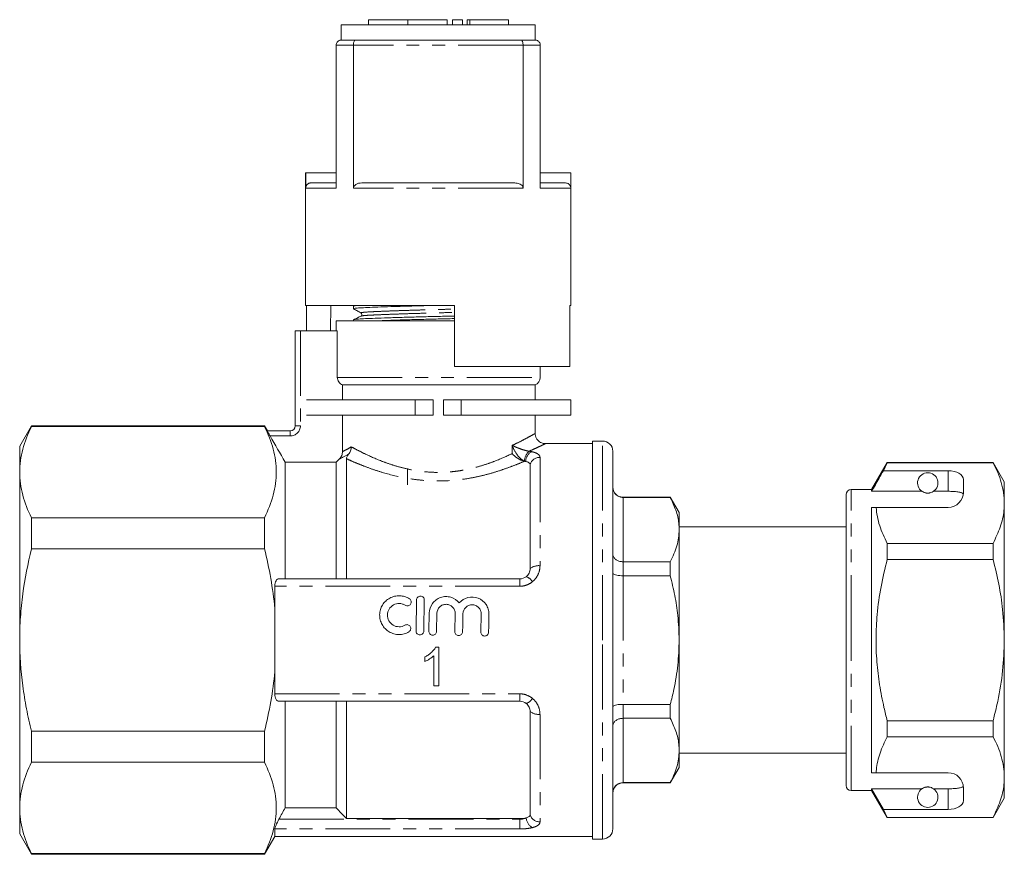
# Model space of a CAD drawing. Units: millimetres. Extents: x 155 to 252, y 87 to 261.
# Drawn here: x 155 to 252, y 179 to 261 of the extents above; entities that cross this region are included whole.
import ezdxf

# ---------------------------------------------------------------- set-up
doc = ezdxf.new("R2010")
doc.units = ezdxf.units.MM
doc.linetypes.add('PHANTOM', pattern=[12.7, 6.35, -1.27, 1.27, -1.27, 1.27, -1.27])

msp = doc.modelspace()

# ---------------------------------------------------------------- linework, layer by layer
at = {"color": 7, "linetype": 'Continuous', "lineweight": 15}
for p, q in [((189.393, 260.645), (189.393, 260.145)), ((189.393, 260.645), (193.241, 260.645)), ((193.241, 260.645), (193.241, 260.145)), ((193.241, 260.645), (197.089, 260.645)), ((197.089, 260.645), (197.089, 260.145)), ((197.589, 260.645), (197.589, 260.145)), ((197.589, 260.645), (198.589, 260.645)), ((198.589, 260.645), (198.589, 260.145)), ((199.049, 260.645), (199.049, 260.145)), ((199.049, 260.645), (199.289, 260.645)), ((199.289, 260.645), (203.091, 260.645)), ((203.091, 260.145), (203.091, 260.645)), ((186.709, 260.145), (186.709, 258.645)), ((186.709, 260.145), (205.709, 260.145)), ((205.709, 258.645), (205.709, 260.145)), ((186.709, 258.645), (188.085, 258.645)), ((188.085, 258.645), (204.333, 258.645)), ((204.333, 258.645), (205.709, 258.645)), ((186.209, 258.145), (186.209, 244.145)), ((187.902, 244.145), (187.902, 258.145)), ((204.515, 258.145), (204.515, 244.145)), ((206.209, 244.145), (206.209, 258.145)), ((183.209, 245.645), (183.209, 232.645)), ((183.209, 245.645), (183.23, 245.645)), ((183.23, 245.645), (183.23, 244.145)), ((183.23, 245.645), (186.209, 245.645)), ((209.187, 245.645), (206.209, 245.645)), ((209.187, 245.645), (209.187, 244.145)), ((209.209, 245.645), (209.187, 245.645)), ((209.209, 232.645), (209.209, 245.645)), ((183.731, 244.645), (186.209, 244.645)), ((188.709, 244.645), (203.709, 244.645)), ((206.209, 244.645), (208.686, 244.645)), ((197.809, 232.645), (183.209, 232.645)), ((183.308, 230.145), (183.308, 232.645)), ((185.684, 232.645), (185.64, 230.145)), ((187.909, 232.568), (187.909, 232.314)), ((188.056, 232.645), (187.919, 232.579)), ((197.809, 232.645), (197.809, 226.645)), ((209.209, 232.645), (209.09, 232.645)), ((209.09, 226.645), (209.09, 232.645)), ((188.671, 231.593), (188.677, 231.594)), ((186.209, 231.145), (186.209, 230.145)), ((186.209, 231.145), (196.209, 231.145)), ((187.909, 231.231), (187.909, 231.145)), ((196.209, 231.145), (197.809, 231.145)), ((182.209, 220.845), (182.209, 230.145)), ((182.709, 230.145), (182.209, 230.145)), ((186.322, 230.145), (182.709, 230.145)), ((186.322, 225.587), (186.322, 230.145)), ((209.09, 226.645), (197.809, 226.645)), ((206.209, 225.587), (206.209, 226.645)), ((186.828, 224.845), (205.709, 224.845)), ((186.828, 224.845), (186.828, 223.386)), ((205.709, 223.386), (205.709, 224.845)), ((193.948, 223.386), (183.289, 223.386)), ((195.709, 223.386), (193.948, 223.386)), ((195.709, 221.886), (195.709, 223.386)), ((196.709, 223.386), (196.709, 221.886)), ((198.47, 223.386), (196.709, 223.386)), ((209.209, 223.386), (198.47, 223.386)), ((209.209, 221.886), (209.209, 223.386)), ((193.948, 221.886), (183.289, 221.886)), ((186.828, 221.886), (186.828, 218.317)), ((195.709, 221.886), (193.948, 221.886)), ((198.47, 221.886), (196.709, 221.886)), ((209.209, 221.886), (198.47, 221.886)), ((205.709, 220.095), (205.709, 221.886)), ((156.363, 220.845), (155.209, 218.845)), ((179.188, 220.845), (156.363, 220.845)), ((156.363, 220.772), (156.363, 220.845)), ((156.363, 220.772), (179.188, 220.772)), ((179.473, 220.352), (179.188, 220.845)), ((179.188, 220.772), (179.188, 220.845)), ((179.463, 220.345), (181.709, 220.345)), ((211.309, 219.095), (206.709, 219.095)), ((212.309, 219.345), (211.309, 219.345)), ((211.309, 199.845), (211.309, 219.345)), ((155.209, 216.3), (155.209, 218.845)), ((213.309, 199.845), (213.309, 218.345)), ((181.209, 205.845), (181.209, 217.281)), ((186.209, 217.281), (181.209, 217.281)), ((186.532, 217.606), (186.209, 217.281)), ((186.209, 205.845), (186.209, 217.281)), ((187.209, 205.845), (187.209, 217.62)), ((205.209, 206.845), (205.209, 217.05)), ((240.189, 217.245), (238.659, 214.595)), ((239.814, 216.444), (240.189, 217.222)), ((250.562, 217.245), (240.189, 217.245)), ((240.189, 217.222), (240.189, 217.245)), ((240.189, 217.222), (250.562, 217.222)), ((251.659, 215.345), (250.562, 217.245)), ((250.562, 217.245), (250.562, 217.222)), ((155.209, 199.845), (155.209, 216.3)), ((193.209, 215.044), (193.209, 216.645)), ((246.159, 216.444), (239.814, 216.444)), ((247.659, 214.345), (247.659, 215.578)), ((251.659, 213.269), (251.659, 215.345)), ((238.659, 214.595), (236.659, 214.595)), ((238.659, 214.423), (238.659, 214.595)), ((243.59, 214.423), (238.659, 214.423)), ((246.159, 214.423), (244.727, 214.423)), ((218.943, 213.845), (214.309, 213.845)), ((218.943, 213.823), (214.309, 213.823)), ((219.809, 212.345), (218.943, 213.845)), ((218.943, 213.845), (218.943, 213.823)), ((236.159, 199.845), (236.159, 214.095)), ((251.659, 199.845), (251.659, 213.269)), ((219.809, 210.671), (219.809, 212.345)), ((238.659, 212.845), (239.105, 212.845)), ((238.659, 186.845), (238.659, 212.845)), ((239.105, 212.845), (246.159, 212.845)), ((156.363, 208.79), (156.363, 211.828)), ((179.188, 211.828), (156.363, 211.828)), ((179.188, 208.79), (179.188, 211.828)), ((236.159, 210.945), (219.809, 210.945)), ((219.809, 199.845), (219.809, 210.671)), ((240.189, 207.752), (240.189, 209.316)), ((250.562, 209.316), (240.189, 209.316)), ((250.562, 209.316), (250.562, 207.752)), ((156.363, 208.79), (179.188, 208.79)), ((214.309, 207.518), (218.943, 207.518)), ((218.943, 207.518), (218.943, 206.15)), ((240.189, 207.752), (250.562, 207.752)), ((180.603, 205.845), (204.209, 205.845)), ((218.943, 206.15), (214.309, 206.15)), ((180.198, 202.938), (180.198, 205.119)), ((180.198, 196.753), (180.198, 202.938)), ((195.293, 200.716), (195.323, 202.483)), ((196.083, 202.47), (196.053, 200.702)), ((236.121, 201.011), (236.159, 201.011)), ((236.121, 200.77), (236.159, 200.77)), ((155.209, 183.391), (155.209, 199.845)), ((211.309, 180.345), (211.309, 199.845)), ((213.309, 181.345), (213.309, 199.845)), ((219.809, 189.02), (219.809, 199.845)), ((236.159, 185.595), (236.159, 199.845)), ((251.659, 186.422), (251.659, 199.845)), ((196.262, 199.145), (195.948, 199.145)), ((196.262, 195.345), (196.262, 199.145)), ((194.898, 198.195), (194.898, 197.746)), ((195.775, 198.307), (195.775, 195.345)), ((180.198, 194.572), (180.198, 196.753)), ((195.775, 195.345), (196.262, 195.345)), ((204.209, 193.845), (180.603, 193.845)), ((181.209, 183.406), (181.209, 193.845)), ((186.209, 183.406), (186.209, 193.845)), ((187.209, 182.345), (187.209, 193.845)), ((214.309, 193.541), (218.943, 193.541)), ((218.943, 193.541), (218.943, 192.173)), ((205.209, 182.721), (205.209, 192.845)), ((218.943, 192.173), (214.309, 192.173)), ((240.189, 190.375), (240.189, 191.939)), ((250.562, 191.939), (240.189, 191.939)), ((250.562, 191.939), (250.562, 190.375)), ((156.363, 187.863), (156.363, 190.901)), ((179.188, 190.901), (156.363, 190.901)), ((179.188, 187.863), (179.188, 190.901)), ((240.189, 190.375), (250.562, 190.375)), ((219.809, 187.345), (219.809, 189.02)), ((219.809, 188.745), (236.159, 188.745)), ((156.363, 187.863), (179.188, 187.863)), ((218.943, 185.845), (219.809, 187.345)), ((238.659, 186.845), (239.105, 186.845)), ((239.105, 186.845), (246.159, 186.845)), ((251.659, 184.345), (251.659, 186.422)), ((214.309, 185.868), (218.943, 185.868)), ((214.309, 185.845), (218.943, 185.845)), ((218.943, 185.868), (218.943, 185.845)), ((243.59, 185.268), (238.659, 185.268)), ((238.659, 185.095), (238.659, 185.268)), ((239.814, 183.247), (238.659, 185.268)), ((246.159, 185.268), (244.727, 185.268)), ((247.659, 184.113), (247.659, 185.345)), ((236.659, 185.095), (238.659, 185.095)), ((238.659, 185.095), (240.189, 182.445)), ((250.562, 182.445), (251.659, 184.345)), ((155.209, 180.845), (155.209, 183.391)), ((186.209, 183.406), (181.209, 183.406)), ((187.209, 182.345), (204.209, 182.345)), ((240.189, 182.469), (239.814, 183.247)), ((246.159, 183.247), (239.814, 183.247)), ((250.562, 182.469), (240.189, 182.469)), ((240.189, 182.445), (240.189, 182.469)), ((240.189, 182.445), (250.562, 182.445)), ((250.562, 182.469), (250.562, 182.445)), ((180.198, 180.595), (180.198, 181.332)), ((155.209, 180.845), (156.363, 178.845)), ((179.188, 178.845), (180.198, 180.595)), ((180.198, 180.595), (211.309, 180.595)), ((211.309, 180.345), (212.309, 180.345)), ((179.188, 178.919), (156.363, 178.919)), ((156.363, 178.845), (156.363, 178.919)), ((156.363, 178.845), (179.188, 178.845)), ((179.188, 178.845), (179.188, 178.919))]:
    msp.add_line(p, q, dxfattribs=at)
at = {"color": 8, "linetype": 'PHANTOM', "lineweight": 0}
for p, q in [((199.289, 260.645), (199.289, 260.145)), ((187.902, 258.145), (186.209, 258.145)), ((204.515, 258.145), (187.902, 258.145)), ((206.209, 258.145), (204.515, 258.145)), ((186.209, 244.145), (183.23, 244.145)), ((204.515, 244.145), (187.902, 244.145)), ((209.187, 244.145), (206.209, 244.145)), ((182.709, 230.145), (182.709, 220.845)), ((186.322, 225.587), (206.209, 225.587)), ((193.948, 221.886), (193.948, 223.386)), ((198.47, 221.886), (198.47, 223.386)), ((181.709, 220.345), (181.709, 219.845)), ((182.209, 220.845), (182.709, 220.845)), ((181.709, 219.845), (179.733, 219.845)), ((212.309, 199.845), (212.309, 219.345)), ((203.447, 218.121), (203.447, 218.919)), ((206.177, 217.748), (206.177, 207.129)), ((246.159, 214.423), (246.159, 216.444)), ((236.659, 199.845), (236.659, 214.595)), ((214.309, 213.845), (214.309, 213.823)), ((214.309, 213.823), (214.309, 207.518)), ((214.309, 207.518), (214.309, 206.15)), ((204.209, 205.845), (204.209, 205.119)), ((214.309, 206.15), (214.309, 193.541)), ((204.209, 205.119), (180.198, 205.119)), ((212.309, 180.345), (212.309, 199.845)), ((236.659, 185.095), (236.659, 199.845)), ((180.198, 194.572), (204.209, 194.572)), ((204.209, 194.572), (204.209, 193.845)), ((214.309, 193.541), (214.309, 192.173)), ((206.177, 192.562), (206.177, 182.027)), ((214.309, 192.173), (214.309, 185.868)), ((214.309, 185.868), (214.309, 185.845)), ((246.159, 183.247), (246.159, 185.268)), ((180.603, 182.294), (204.209, 182.294)), ((204.209, 182.294), (204.209, 182.345)), ((204.209, 181.332), (204.209, 182.294)), ((204.209, 181.332), (180.198, 181.332))]:
    msp.add_line(p, q, dxfattribs=at)
at = {"color": 7, "linetype": 'Continuous', "lineweight": 15, "flags": 128}
for points in [[(194.033, 200.738), (194.051, 201.757), (194.068, 202.771), (194.086, 203.777)], [(194.846, 203.764), (194.828, 202.758), (194.81, 201.744), (194.793, 200.724)], [(197.837, 200.671), (197.847, 201.262), (197.857, 201.851), (197.867, 202.439)], [(198.627, 202.426), (198.617, 201.838), (198.607, 201.249), (198.596, 200.658)], [(200.381, 200.627), (200.391, 201.218), (200.401, 201.807), (200.411, 202.394)], [(201.171, 202.381), (201.161, 201.794), (201.151, 201.204), (201.14, 200.614)]]:
    msp.add_lwpolyline(points, dxfattribs=at)
at = {"color": 7, "linetype": 'Continuous', "lineweight": 15}
for centre, radius, start, end in [((205.409, 225.587), 0.8, 292.02431, 0), ((181.709, 220.845), 0.5, 270, 0), ((212.309, 218.345), 1, 0, 90), ((244.159, 215.245), 1, 304.65204, 235.34796), ((214.309, 214.845), 1, 180, 270), ((236.659, 214.095), 0.5, 90, 180), ((246.159, 214.345), 1.5, 270, 0), ((246.159, 185.345), 1.5, 0, 90), ((214.309, 184.845), 1, 90, 180), ((236.659, 185.595), 0.5, 180, 270), ((244.159, 184.445), 1, 124.65204, 55.34796), ((212.309, 181.345), 1, 270, 0)]:
    msp.add_arc(centre, radius, start, end, dxfattribs=at)
at = {"color": 8, "linetype": 'PHANTOM', "lineweight": 0}
for centre, radius, start, end in [((181.709, 220.845), 1, 270, 0), ((205.962, 217.368), 1.302, 130.75384, 178.92325), ((205.975, 217.293), 1.204, 122.0375, 177.08351), ((206.154, 216.758), 0.989, 88.68327, 162.85171), ((206.033, 205.827), 1.31, 83.68039, 128.99034), ((204.495, 205.022), 1.084, 29.92337, 72.47466), ((204.495, 194.669), 1.084, 287.52534, 330.07663), ((206.033, 193.863), 1.31, 231.00966, 276.31961), ((206.012, 182.509), 1.193, 184.31364, 241.09583), ((206.153, 183.015), 0.989, 197.32277, 271.39561)]:
    msp.add_arc(centre, radius, start, end, dxfattribs=at)
at = {"color": 7, "linetype": 'Continuous', "lineweight": 15}
for centre, start_param, end_param in [((246.159, 215.578), 0, 1.570796), ((246.159, 184.113), 4.712389, 6.283185)]:
    msp.add_ellipse(centre, major_axis=(1.5, 0), ratio=0.57735, start_param=start_param, end_param=end_param, dxfattribs=at)
for points, knots in [([(186.209, 258.145), (186.214, 258.199), (186.224, 258.307), (186.302, 258.45), (186.419, 258.564), (186.559, 258.63), (186.66, 258.645), (186.707, 258.645), (186.709, 258.645)], [0, 0, 0, 0, 0.198683, 0.397183, 0.600654, 0.815661, 0.993132, 1, 1, 1, 1]), ([(187.902, 258.145), (187.904, 258.199), (187.908, 258.307), (187.936, 258.45), (187.978, 258.564), (188.03, 258.63), (188.067, 258.645), (188.084, 258.645), (188.085, 258.645)], [0, 0, 0, 0, 0.198683, 0.397183, 0.600654, 0.815661, 0.993132, 1, 1, 1, 1]), ([(204.515, 258.145), (204.513, 258.199), (204.51, 258.307), (204.481, 258.45), (204.439, 258.564), (204.388, 258.63), (204.351, 258.645), (204.333, 258.645), (204.333, 258.645)], [0, 0, 0, 0, 0.198683, 0.397183, 0.600654, 0.815661, 0.993132, 1, 1, 1, 1]), ([(206.209, 258.145), (206.204, 258.199), (206.193, 258.307), (206.115, 258.45), (205.998, 258.564), (205.858, 258.63), (205.757, 258.645), (205.71, 258.645), (205.709, 258.645)], [0, 0, 0, 0, 0.198683, 0.397183, 0.600654, 0.815661, 0.993132, 1, 1, 1, 1]), ([(183.23, 244.145), (183.236, 244.202), (183.247, 244.314), (183.333, 244.464), (183.46, 244.577), (183.601, 244.637), (183.694, 244.643), (183.731, 244.645)], [0, 0, 0, 0, 0.214233, 0.428465, 0.642854, 0.857585, 1, 1, 1, 1]), ([(187.902, 244.145), (187.907, 244.187), (187.917, 244.271), (187.997, 244.396), (188.151, 244.525), (188.401, 244.626), (188.602, 244.639), (188.709, 244.645)], [0, 0, 0, 0, 0.120608, 0.240497, 0.418839, 0.693259, 1, 1, 1, 1]), ([(203.709, 244.645), (203.857, 244.633), (204.075, 244.615), (204.32, 244.486), (204.443, 244.368), (204.506, 244.251), (204.512, 244.177), (204.515, 244.145)], [0, 0, 0, 0, 0.423155, 0.624881, 0.788497, 0.907739, 1, 1, 1, 1]), ([(208.686, 244.645), (208.743, 244.64), (208.855, 244.629), (209.006, 244.542), (209.119, 244.415), (209.179, 244.275), (209.185, 244.182), (209.187, 244.145)], [0, 0, 0, 0, 0.215165, 0.430337, 0.645324, 0.859952, 1, 1, 1, 1]), ([(187.91, 232.314), (187.941, 232.328), (188.002, 232.358), (188.496, 232.4), (189.25, 232.437), (190.274, 232.477), (191.545, 232.521), (193.012, 232.566), (194.555, 232.608), (195.605, 232.633), (196.106, 232.645)], [0, 0, 0, 0, 0.127265, 0.253264, 0.375172, 0.499812, 0.627764, 0.756571, 0.883679, 1, 1, 1, 1]), ([(187.949, 232.579), (187.971, 232.59), (188.017, 232.613), (188.31, 232.635), (188.458, 232.645)], [0, 0, 0, 0, 0.495795, 1, 1, 1, 1]), ([(187.918, 232.303), (188.04, 232.235), (188.284, 232.099), (188.528, 231.963), (188.65, 231.895)], [0, 0, 0, 0, 0.500039, 1, 1, 1, 1]), ([(188.645, 231.595), (188.524, 231.536), (188.284, 231.419), (188.043, 231.302), (187.922, 231.243)], [0, 0, 0, 0, 0.499962, 1, 1, 1, 1]), ([(187.956, 231.243), (187.982, 231.254), (188.044, 231.279), (188.511, 231.317), (189.266, 231.355), (190.296, 231.395), (191.571, 231.439), (193.04, 231.484), (194.616, 231.527), (196.217, 231.566), (197.299, 231.59), (197.807, 231.604), (197.809, 231.604)], [0, 0, 0, 0, 0.084591, 0.199605, 0.310886, 0.42466, 0.541457, 0.659036, 0.775063, 0.887382, 0.999702, 1, 1, 1, 1]), ([(188.65, 231.895), (188.688, 231.86), (188.749, 231.803), (188.721, 231.647), (188.67, 231.612), (188.644, 231.594)], [0, 0, 0, 0, 0.4435374, 0.7113976, 1, 1, 1, 1]), ([(190.445, 231.145), (190.81, 231.158), (191.588, 231.186), (193.015, 231.229), (194.584, 231.272), (196.187, 231.311), (197.278, 231.336), (197.797, 231.35), (197.809, 231.35)], [0, 0, 0, 0, 0.183539, 0.391881, 0.597474, 0.796497, 0.99552, 1, 1, 1, 1]), ([(186.828, 224.845), (186.681, 224.904), (186.551, 225.007), (186.371, 225.271), (186.322, 225.429), (186.322, 225.587)], [0, 0, 0, 0, 0.5, 0.5, 1, 1, 1, 1]), ([(156.363, 220.772), (156.001, 220.035), (155.71, 219.294), (155.314, 217.804), (155.209, 217.054), (155.209, 216.3)], [0, 0, 0, 0, 0.5, 0.5, 1, 1, 1, 1]), ([(179.188, 220.772), (179.549, 220.037), (179.839, 219.299), (180.235, 217.815), (180.341, 217.068), (180.343, 215.941), (180.318, 215.564), (180.217, 214.807), (180.14, 214.43), (179.842, 213.306), (179.55, 212.564), (179.188, 211.828)], [0, 0, 0, 0, 0.25, 0.25, 0.5, 0.5, 0.625, 0.625, 0.75, 0.75, 1, 1, 1, 1]), ([(179.733, 219.845), (179.698, 219.907), (179.664, 219.967), (179.599, 220.082), (179.568, 220.138), (179.517, 220.233), (179.496, 220.274), (179.467, 220.33), (179.461, 220.345), (179.463, 220.345)], [0, 0, 0, 0, 0.25, 0.25, 0.5, 0.5, 0.75, 0.75, 1, 1, 1, 1]), ([(206.705, 219.1), (206.672, 219.098), (206.549, 219.094), (206.345, 219.152), (206.107, 219.278), (205.907, 219.471), (205.767, 219.722), (205.705, 219.94), (205.712, 220.065), (205.714, 220.094)], [0, 0, 0, 0, 0.0628665, 0.2363578, 0.3970425, 0.5762499, 0.7608492, 0.9435921, 1, 1, 1, 1]), ([(186.532, 217.606), (186.626, 217.7), (186.699, 217.809), (186.802, 218.054), (186.828, 218.184), (186.828, 218.317)], [0, 0, 0, 0, 0.5, 0.5, 1, 1, 1, 1]), ([(187.209, 217.62), (187.209, 217.665), (187.218, 217.716), (187.262, 217.818), (187.282, 217.856), (187.34, 217.946), (187.379, 217.999), (187.43, 218.057)], [0, 0, 0, 0, 0.5, 0.5, 0.75, 0.75, 1, 1, 1, 1]), ([(187.43, 218.057), (187.515, 218.154), (187.58, 218.267), (187.647, 218.454), (187.663, 218.517), (187.686, 218.648), (187.691, 218.717), (187.691, 218.783)], [0, 0, 0, 0, 0.5, 0.5, 0.75, 0.75, 1, 1, 1, 1]), ([(204.662, 217.376), (204.432, 217.416), (204.179, 217.529), (203.757, 217.802), (203.578, 217.963), (203.447, 218.121)], [0, 0, 0, 0, 0.5, 0.5, 1, 1, 1, 1]), ([(205.209, 217.05), (205.209, 217.082), (205.199, 217.112), (205.162, 217.171), (205.133, 217.199), (205.022, 217.278), (204.91, 217.322), (204.772, 217.354)], [0, 0, 0, 0, 0.25, 0.25, 0.5, 0.5, 1, 1, 1, 1]), ([(250.562, 217.222), (250.721, 216.901), (251.04, 216.258), (251.383, 215.275), (251.614, 214.277), (251.644, 213.605), (251.659, 213.269)], [0, 0, 0, 0, 0.248061, 0.496081, 0.748055, 1, 1, 1, 1]), ([(155.209, 216.3), (155.209, 215.925), (155.234, 215.55), (155.337, 214.796), (155.413, 214.42), (155.712, 213.3), (156.003, 212.561), (156.363, 211.828)], [0, 0, 0, 0, 0.25, 0.25, 0.5, 0.5, 1, 1, 1, 1]), ([(239.814, 216.444), (239.675, 216.201), (239.289, 215.528), (238.905, 214.854), (238.659, 214.423)], [0, 0, 0, 0, 0.360724, 1, 1, 1, 1]), ([(213.309, 214.806), (213.309, 214.803), (213.309, 214.722), (213.334, 214.533), (213.456, 214.258), (213.684, 214.017), (213.978, 213.855), (214.198, 213.834), (214.309, 213.823)], [0, 0, 0, 0, 0.006043, 0.159429, 0.37486, 0.5849, 0.792405, 1, 1, 1, 1]), ([(243.59, 214.423), (243.601, 214.416), (243.65, 214.382), (243.743, 214.33), (243.894, 214.278), (244.008, 214.256), (244.095, 214.246), (244.182, 214.245), (244.266, 214.25), (244.372, 214.266), (244.556, 214.318), (244.657, 214.376), (244.715, 214.415), (244.727, 214.423)], [0, 0, 0, 0, 0.061649, 0.279152, 0.388212, 0.433024, 0.478281, 0.509872, 0.541425, 0.588104, 0.672782, 0.931138, 1, 1, 1, 1]), ([(247.647, 214.159), (247.61, 214.198), (247.535, 214.277), (247.218, 214.357), (246.793, 214.406), (246.416, 214.422), (246.204, 214.423), (246.159, 214.423)], [0, 0, 0, 0, 0.237473, 0.475143, 0.708278, 0.938044, 1, 1, 1, 1]), ([(219.809, 210.671), (219.801, 210.876), (219.779, 211.508), (219.534, 212.568), (219.141, 213.403), (218.943, 213.823)], [0, 0, 0, 0, 0.1930458, 0.5943937, 1, 1, 1, 1]), ([(251.659, 213.269), (251.65, 213.026), (251.624, 212.241), (251.32, 210.911), (250.815, 209.85), (250.562, 209.316)], [0, 0, 0, 0, 0.18206, 0.588762, 1, 1, 1, 1]), ([(240.189, 209.316), (239.916, 209.893), (239.504, 210.762), (239.198, 211.947), (239.136, 212.546), (239.105, 212.845)], [0, 0, 0, 0, 0.4969171, 0.7484709, 1, 1, 1, 1]), ([(218.943, 207.518), (219.069, 207.775), (219.32, 208.287), (219.592, 209.072), (219.774, 209.867), (219.797, 210.403), (219.809, 210.671)], [0, 0, 0, 0, 0.248092, 0.496143, 0.748085, 1, 1, 1, 1]), ([(155.209, 199.845), (155.209, 200.596), (155.234, 201.347), (155.337, 202.852), (155.414, 203.608), (155.714, 205.861), (156.006, 207.335), (156.363, 208.79)], [0, 0, 0, 0, 0.25, 0.25, 0.5, 0.5, 1, 1, 1, 1]), ([(213.309, 208.268), (213.309, 208.265), (213.309, 208.204), (213.334, 208.058), (213.456, 207.849), (213.684, 207.666), (213.978, 207.542), (214.198, 207.526), (214.309, 207.518)], [0, 0, 0, 0, 0.006043, 0.159429, 0.37486, 0.584899, 0.792405, 1, 1, 1, 1]), ([(240.189, 191.939), (240.08, 192.371), (239.786, 193.535), (239.418, 195.456), (239.143, 197.724), (239.06, 200.028), (239.184, 202.487), (239.54, 205.075), (239.972, 206.857), (240.189, 207.752)], [0, 0, 0, 0, 0.083448, 0.22494, 0.366397, 0.511371, 0.656347, 0.827548, 1, 1, 1, 1]), ([(250.562, 207.752), (250.758, 206.942), (251.153, 205.318), (251.565, 202.676), (251.626, 200.842), (251.659, 199.845)], [0, 0, 0, 0, 0.312444, 0.626497, 1, 1, 1, 1]), ([(204.822, 206.055), (204.946, 206.152), (205.044, 206.275), (205.175, 206.547), (205.209, 206.696), (205.209, 206.845)], [0, 0, 0, 0, 0.5, 0.5, 1, 1, 1, 1]), ([(180.198, 205.119), (180.198, 205.23), (180.209, 205.333), (180.25, 205.517), (180.281, 205.595), (180.392, 205.784), (180.493, 205.845), (180.603, 205.845)], [0, 0, 0, 0, 0.25, 0.25, 0.5, 0.5, 1, 1, 1, 1]), ([(213.309, 206.384), (213.309, 206.383), (213.309, 206.364), (213.334, 206.32), (213.456, 206.255), (213.684, 206.197), (213.978, 206.158), (214.198, 206.153), (214.309, 206.15)], [0, 0, 0, 0, 0.006043, 0.15943, 0.37486, 0.5849, 0.792405, 1, 1, 1, 1]), ([(219.809, 199.845), (219.782, 200.652), (219.734, 202.117), (219.407, 204.223), (219.098, 205.506), (218.943, 206.15)], [0, 0, 0, 0, 0.379085, 0.68867, 1, 1, 1, 1]), ([(193.331, 200.648), (193.185, 200.562), (193.031, 200.497), (192.705, 200.409), (192.536, 200.387), (192.2, 200.387), (192.03, 200.41), (191.707, 200.499), (191.549, 200.565), (191.26, 200.736), (191.127, 200.84), (190.891, 201.083), (190.791, 201.217), (190.628, 201.511), (190.566, 201.67), (190.486, 201.994), (190.467, 202.163), (190.474, 202.496), (190.5, 202.663), (190.594, 202.983), (190.661, 203.134), (190.836, 203.42), (190.941, 203.55), (191.182, 203.779), (191.32, 203.879), (191.613, 204.037), (191.773, 204.098), (192.099, 204.175), (192.268, 204.192), (192.606, 204.18), (192.771, 204.152), (193.093, 204.052), (193.247, 203.981), (193.388, 203.891)], [0, 0, 0, 0, 0.0625, 0.0625, 0.125, 0.125, 0.1875, 0.1875, 0.25, 0.25, 0.3125, 0.3125, 0.375, 0.375, 0.4375, 0.4375, 0.5, 0.5, 0.5625, 0.5625, 0.625, 0.625, 0.6875, 0.6875, 0.75, 0.75, 0.8125, 0.8125, 0.875, 0.875, 0.9375, 0.9375, 1, 1, 1, 1]), ([(193.388, 203.891), (193.472, 203.838), (193.533, 203.752), (193.577, 203.558), (193.559, 203.454), (193.455, 203.286), (193.368, 203.223), (193.171, 203.178), (193.065, 203.196), (192.981, 203.25)], [0, 0, 0, 0, 0.25, 0.25, 0.5, 0.5, 0.75, 0.75, 1, 1, 1, 1]), ([(194.086, 203.777), (194.088, 203.875), (194.129, 203.973), (194.271, 204.111), (194.371, 204.152), (194.573, 204.149), (194.672, 204.105), (194.809, 203.962), (194.847, 203.863), (194.846, 203.764)], [0, 0, 0, 0, 0.25, 0.25, 0.5, 0.5, 0.75, 0.75, 1, 1, 1, 1]), ([(195.323, 202.483), (195.329, 202.818), (195.44, 203.152), (195.736, 203.56), (195.855, 203.68), (196.127, 203.882), (196.275, 203.96), (196.598, 204.072), (196.764, 204.102), (197.105, 204.11), (197.275, 204.088), (197.763, 203.946), (198.057, 203.748), (198.266, 203.486)], [0, 0, 0, 0, 0.25, 0.25, 0.375, 0.375, 0.5, 0.5, 0.625, 0.625, 0.75, 0.75, 1, 1, 1, 1]), ([(198.266, 203.486), (198.483, 203.74), (198.784, 203.928), (199.44, 204.095), (199.794, 204.074), (200.429, 203.831), (200.701, 203.613), (200.983, 203.194), (201.055, 203.042), (201.151, 202.72), (201.174, 202.55), (201.171, 202.381)], [0, 0, 0, 0, 0.25, 0.25, 0.5, 0.5, 0.75, 0.75, 0.875, 0.875, 1, 1, 1, 1]), ([(192.981, 203.25), (192.895, 203.304), (192.804, 203.346), (192.612, 203.406), (192.51, 203.423), (192.209, 203.433), (192.005, 203.385), (191.65, 203.193), (191.5, 203.05), (191.293, 202.709), (191.234, 202.509), (191.227, 202.11), (191.276, 201.909), (191.472, 201.557), (191.619, 201.407), (191.878, 201.254), (191.972, 201.214), (192.168, 201.161), (192.267, 201.147), (192.471, 201.147), (192.571, 201.16), (192.765, 201.213), (192.86, 201.253), (192.947, 201.303)], [0, 0, 0, 0, 0.0625, 0.0625, 0.125, 0.125, 0.25, 0.25, 0.375, 0.375, 0.5, 0.5, 0.625, 0.625, 0.75, 0.75, 0.8125, 0.8125, 0.875, 0.875, 0.9375, 0.9375, 1, 1, 1, 1]), ([(197.867, 202.439), (197.869, 202.556), (197.849, 202.672), (197.763, 202.889), (197.699, 202.989), (197.538, 203.157), (197.44, 203.225), (197.226, 203.319), (197.108, 203.344), (196.875, 203.349), (196.756, 203.327), (196.538, 203.241), (196.439, 203.177), (196.186, 202.931), (196.087, 202.702), (196.083, 202.47)], [0, 0, 0, 0, 0.125, 0.125, 0.25, 0.25, 0.375, 0.375, 0.5, 0.5, 0.625, 0.625, 0.75, 0.75, 1, 1, 1, 1]), ([(200.411, 202.394), (200.413, 202.512), (200.393, 202.627), (200.307, 202.845), (200.243, 202.944), (200.082, 203.112), (199.984, 203.181), (199.77, 203.274), (199.652, 203.3), (199.419, 203.304), (199.3, 203.283), (199.082, 203.197), (198.983, 203.132), (198.73, 202.887), (198.631, 202.658), (198.627, 202.426)], [0, 0, 0, 0, 0.125, 0.125, 0.25, 0.25, 0.375, 0.375, 0.5, 0.5, 0.625, 0.625, 0.75, 0.75, 1, 1, 1, 1]), ([(192.947, 201.303), (193.032, 201.354), (193.139, 201.368), (193.331, 201.318), (193.416, 201.254), (193.517, 201.082), (193.532, 200.976), (193.482, 200.784), (193.417, 200.698), (193.331, 200.648)], [0, 0, 0, 0, 0.25, 0.25, 0.5, 0.5, 0.75, 0.75, 1, 1, 1, 1]), ([(194.793, 200.724), (194.791, 200.624), (194.748, 200.527), (194.605, 200.389), (194.506, 200.349), (194.307, 200.353), (194.209, 200.395), (194.07, 200.539), (194.031, 200.639), (194.033, 200.738)], [0, 0, 0, 0, 0.25, 0.25, 0.5, 0.5, 0.75, 0.75, 1, 1, 1, 1]), ([(196.053, 200.702), (196.051, 200.602), (196.008, 200.505), (195.865, 200.367), (195.765, 200.327), (195.567, 200.331), (195.469, 200.373), (195.33, 200.517), (195.291, 200.617), (195.293, 200.716)], [0, 0, 0, 0, 0.25, 0.25, 0.5, 0.5, 0.75, 0.75, 1, 1, 1, 1]), ([(198.596, 200.658), (198.595, 200.558), (198.552, 200.46), (198.409, 200.322), (198.309, 200.283), (198.111, 200.286), (198.013, 200.329), (197.874, 200.473), (197.835, 200.572), (197.837, 200.671)], [0, 0, 0, 0, 0.25, 0.25, 0.5, 0.5, 0.75, 0.75, 1, 1, 1, 1]), ([(201.14, 200.614), (201.139, 200.514), (201.096, 200.416), (200.953, 200.278), (200.853, 200.239), (200.655, 200.242), (200.557, 200.284), (200.417, 200.428), (200.379, 200.528), (200.381, 200.627)], [0, 0, 0, 0, 0.25, 0.25, 0.5, 0.5, 0.75, 0.75, 1, 1, 1, 1]), ([(156.363, 190.901), (156.183, 191.634), (156.019, 192.374), (155.733, 193.863), (155.61, 194.608), (155.313, 196.847), (155.209, 198.344), (155.209, 199.845)], [0, 0, 0, 0, 0.25, 0.25, 0.5, 0.5, 1, 1, 1, 1]), ([(218.943, 193.541), (219.062, 194.027), (219.373, 195.299), (219.726, 197.402), (219.781, 199.028), (219.809, 199.845)], [0, 0, 0, 0, 0.235445, 0.615775, 1, 1, 1, 1]), ([(251.659, 199.845), (251.625, 198.841), (251.557, 196.82), (251.115, 194.182), (250.717, 192.567), (250.562, 191.939)], [0, 0, 0, 0, 0.376562, 0.757373, 1, 1, 1, 1]), ([(195.948, 199.145), (195.92, 199.092), (195.892, 199.039), (195.825, 198.939), (195.789, 198.893), (195.674, 198.756), (195.589, 198.671), (195.408, 198.512), (195.312, 198.44), (195.111, 198.307), (195.005, 198.251), (194.898, 198.195)], [0, 0, 0, 0, 0.125, 0.125, 0.25, 0.25, 0.5, 0.5, 0.75, 0.75, 1, 1, 1, 1]), ([(194.898, 197.746), (194.979, 197.78), (195.058, 197.815), (195.212, 197.898), (195.288, 197.942), (195.436, 198.034), (195.508, 198.083), (195.647, 198.188), (195.712, 198.246), (195.775, 198.307)], [0, 0, 0, 0, 0.25, 0.25, 0.5, 0.5, 0.75, 0.75, 1, 1, 1, 1]), ([(179.188, 190.901), (179.425, 191.866), (179.634, 192.842), (179.974, 194.794), (180.107, 195.772), (180.198, 196.753)], [0, 0, 0, 0, 0.5, 0.5, 1, 1, 1, 1]), ([(180.603, 193.845), (180.548, 193.845), (180.496, 193.86), (180.399, 193.923), (180.355, 193.97), (180.281, 194.094), (180.251, 194.174), (180.21, 194.355), (180.198, 194.46), (180.198, 194.572)], [0, 0, 0, 0, 0.25, 0.25, 0.5, 0.5, 0.75, 0.75, 1, 1, 1, 1]), ([(205.209, 192.845), (205.209, 192.92), (205.2, 192.994), (205.167, 193.139), (205.142, 193.212), (205.044, 193.416), (204.945, 193.54), (204.822, 193.635)], [0, 0, 0, 0, 0.25, 0.25, 0.5, 0.5, 1, 1, 1, 1]), ([(213.309, 193.307), (213.309, 193.308), (213.309, 193.327), (213.334, 193.371), (213.456, 193.436), (213.684, 193.494), (213.978, 193.533), (214.198, 193.538), (214.309, 193.541)], [0, 0, 0, 0, 0.006043, 0.15943, 0.37486, 0.5849, 0.792405, 1, 1, 1, 1]), ([(213.309, 191.423), (213.309, 191.426), (213.309, 191.487), (213.334, 191.632), (213.456, 191.842), (213.684, 192.025), (213.978, 192.149), (214.198, 192.165), (214.309, 192.173)], [0, 0, 0, 0, 0.006043, 0.159429, 0.37486, 0.584899, 0.792405, 1, 1, 1, 1]), ([(219.809, 189.02), (219.801, 189.225), (219.779, 189.857), (219.534, 190.917), (219.141, 191.753), (218.943, 192.173)], [0, 0, 0, 0, 0.193046, 0.594394, 1, 1, 1, 1]), ([(239.105, 186.845), (239.113, 186.947), (239.163, 187.59), (239.429, 188.78), (239.934, 189.841), (240.189, 190.375)], [0, 0, 0, 0, 0.0851977, 0.5400621, 1, 1, 1, 1]), ([(250.562, 190.375), (250.721, 190.054), (251.04, 189.412), (251.383, 188.428), (251.614, 187.431), (251.644, 186.758), (251.659, 186.422)], [0, 0, 0, 0, 0.248061, 0.496081, 0.748055, 1, 1, 1, 1]), ([(218.943, 185.868), (219.069, 186.124), (219.32, 186.637), (219.592, 187.421), (219.774, 188.216), (219.797, 188.752), (219.809, 189.02)], [0, 0, 0, 0, 0.248092, 0.496143, 0.748085, 1, 1, 1, 1]), ([(156.363, 187.863), (156.001, 187.126), (155.71, 186.385), (155.314, 184.895), (155.209, 184.145), (155.209, 183.391)], [0, 0, 0, 0, 0.5, 0.5, 1, 1, 1, 1]), ([(179.188, 187.863), (179.549, 187.128), (179.839, 186.39), (180.235, 184.906), (180.341, 184.159), (180.343, 183.032), (180.318, 182.655), (180.217, 181.898), (180.14, 181.521), (179.842, 180.397), (179.55, 179.655), (179.188, 178.919)], [0, 0, 0, 0, 0.25, 0.25, 0.5, 0.5, 0.625, 0.625, 0.75, 0.75, 1, 1, 1, 1]), ([(251.659, 186.422), (251.65, 186.179), (251.624, 185.394), (251.32, 184.065), (250.815, 183.003), (250.562, 182.469)], [0, 0, 0, 0, 0.18206, 0.588762, 1, 1, 1, 1]), ([(213.309, 184.885), (213.309, 184.888), (213.309, 184.969), (213.334, 185.158), (213.456, 185.433), (213.684, 185.674), (213.978, 185.836), (214.198, 185.857), (214.309, 185.868)], [0, 0, 0, 0, 0.006043, 0.159429, 0.37486, 0.5849, 0.792405, 1, 1, 1, 1]), ([(244.727, 185.268), (244.691, 185.291), (244.619, 185.338), (244.475, 185.402), (244.315, 185.435), (244.227, 185.444), (244.147, 185.446), (244.063, 185.442), (243.96, 185.428), (243.787, 185.382), (243.673, 185.323), (243.611, 185.282), (243.59, 185.268)], [0, 0, 0, 0, 0.190244, 0.382074, 0.435032, 0.473175, 0.504941, 0.536709, 0.580951, 0.658577, 0.886833, 1, 1, 1, 1]), ([(246.159, 185.268), (246.326, 185.271), (246.659, 185.275), (247.104, 185.317), (247.443, 185.386), (247.602, 185.465), (247.638, 185.518), (247.647, 185.532)], [0, 0, 0, 0, 0.228516, 0.457012, 0.686119, 0.917651, 1, 1, 1, 1]), ([(155.209, 183.391), (155.209, 183.017), (155.234, 182.641), (155.337, 181.887), (155.413, 181.512), (155.712, 180.392), (156.003, 179.652), (156.363, 178.919)], [0, 0, 0, 0, 0.25, 0.25, 0.5, 0.5, 1, 1, 1, 1]), ([(180.198, 181.332), (180.198, 181.364), (180.209, 181.413), (180.25, 181.544), (180.281, 181.623), (180.392, 181.887), (180.493, 182.092), (180.603, 182.294)], [0, 0, 0, 0, 0.25, 0.25, 0.5, 0.5, 1, 1, 1, 1]), ([(204.822, 182.419), (204.946, 182.453), (205.044, 182.498), (205.175, 182.601), (205.209, 182.66), (205.209, 182.721)], [0, 0, 0, 0, 0.5, 0.5, 1, 1, 1, 1])]:
    msp.add_open_spline(points, degree=3, knots=knots, dxfattribs=at)
at = {"color": 8, "linetype": 'PHANTOM', "lineweight": 0}
for points, knots in [([(188.679, 231.895), (188.663, 231.899), (188.588, 231.917), (188.754, 231.951), (189.172, 231.993), (189.87, 232.03), (190.803, 232.07), (191.965, 232.114), (193.302, 232.159), (194.738, 232.202), (196.199, 232.241), (197.239, 232.267), (197.755, 232.283), (197.809, 232.284)], [0, 0, 0, 0, 0.028196, 0.137239, 0.244142, 0.347573, 0.453322, 0.561882, 0.671168, 0.779012, 0.883409, 0.987805, 1, 1, 1, 1]), ([(188.677, 231.594), (188.7, 231.605), (188.755, 231.63), (189.177, 231.667), (189.865, 231.704), (190.804, 231.745), (191.967, 231.789), (193.307, 231.833), (194.745, 231.876), (196.209, 231.915), (197.246, 231.942), (197.758, 231.957), (197.809, 231.958)], [0, 0, 0, 0, 0.080732, 0.194745, 0.305056, 0.417839, 0.53362, 0.650176, 0.765193, 0.876534, 0.987875, 1, 1, 1, 1]), ([(203.447, 218.919), (203.615, 218.999), (204.08, 219.218), (204.715, 219.545), (205.282, 219.853), (205.611, 220.039), (205.748, 220.118), (205.709, 220.095), (205.709, 220.095)], [0, 0, 0, 0, 0.122861, 0.339443, 0.561456, 0.777153, 0.999697, 1, 1, 1, 1]), ([(206.709, 219.095), (206.709, 219.095), (206.75, 219.116), (206.602, 219.043), (206.277, 218.885), (205.781, 218.652), (205.385, 218.473), (205.144, 218.368), (205.112, 218.354)], [0, 0, 0, 0, 0.0003855, 0.2730547, 0.5549228, 0.7597086, 0.9676179, 1, 1, 1, 1]), ([(186.828, 218.317), (186.904, 218.354), (187.017, 218.411), (187.307, 218.564), (187.484, 218.661), (187.691, 218.783)], [0, 0, 0, 0, 0.5, 0.5, 1, 1, 1, 1]), ([(187.691, 218.783), (187.866, 218.687), (188.061, 218.582), (188.489, 218.359), (188.722, 218.241), (189.476, 217.877), (190.038, 217.625), (190.976, 217.262), (191.307, 217.143), (191.989, 216.923), (192.34, 216.82), (193.066, 216.636), (193.44, 216.554), (194.214, 216.419), (194.613, 216.366), (195.418, 216.294), (195.823, 216.277), (196.624, 216.278), (197.022, 216.296), (197.617, 216.349), (197.815, 216.371), (198.209, 216.424), (198.406, 216.454), (198.986, 216.556), (199.359, 216.638), (200.082, 216.821), (200.432, 216.924), (201.111, 217.144), (201.441, 217.262), (202.381, 217.625), (202.944, 217.878), (203.447, 218.121)], [0, 0, 0, 0, 0.0625, 0.0625, 0.125, 0.125, 0.25, 0.25, 0.3125, 0.3125, 0.375, 0.375, 0.4375, 0.4375, 0.5, 0.5, 0.5625, 0.5625, 0.625, 0.625, 0.65625, 0.65625, 0.6875, 0.6875, 0.75, 0.75, 0.8125, 0.8125, 0.875, 0.875, 1, 1, 1, 1]), ([(204.66, 217.393), (204.509, 217.436), (204.364, 217.54), (204.113, 217.776), (204.003, 217.911), (203.712, 218.327), (203.562, 218.626), (203.447, 218.919)], [0, 0, 0, 0, 0.25, 0.25, 0.5, 0.5, 1, 1, 1, 1]), ([(205.112, 218.354), (205.032, 218.364), (204.948, 218.38), (204.779, 218.418), (204.696, 218.441), (204.458, 218.51), (204.31, 218.561), (204.036, 218.663), (203.908, 218.714), (203.667, 218.817), (203.553, 218.868), (203.447, 218.919)], [0, 0, 0, 0, 0.125, 0.125, 0.25, 0.25, 0.5, 0.5, 0.75, 0.75, 1, 1, 1, 1]), ([(205.336, 218.313), (205.471, 218.285), (205.59, 218.251), (205.799, 218.174), (205.889, 218.13), (206.032, 218.033), (206.086, 217.981), (206.159, 217.868), (206.177, 217.809), (206.177, 217.748)], [0, 0, 0, 0, 0.25, 0.25, 0.5, 0.5, 0.75, 0.75, 1, 1, 1, 1]), ([(204.662, 217.376), (204.403, 217.264), (204.123, 217.147), (203.534, 216.912), (203.223, 216.793), (202.567, 216.558), (202.221, 216.442), (201.499, 216.219), (201.127, 216.114), (200.361, 215.921), (199.968, 215.833), (199.158, 215.679), (198.739, 215.613), (197.463, 215.459), (196.604, 215.417), (195.304, 215.453), (194.867, 215.481), (194.008, 215.568), (193.583, 215.628), (192.348, 215.841), (191.571, 216.03), (190.466, 216.356), (190.112, 216.47), (189.439, 216.703), (189.12, 216.821), (188.512, 217.058), (188.224, 217.176), (187.685, 217.406), (187.436, 217.516), (187.209, 217.62)], [0, 0, 0, 0, 0.0625, 0.0625, 0.125, 0.125, 0.1875, 0.1875, 0.25, 0.25, 0.3125, 0.3125, 0.375, 0.375, 0.5, 0.5, 0.5625, 0.5625, 0.625, 0.625, 0.75, 0.75, 0.8125, 0.8125, 0.875, 0.875, 0.9375, 0.9375, 1, 1, 1, 1]), ([(206.177, 207.129), (206.177, 206.837), (206.112, 206.544), (205.924, 206.14), (205.845, 206.009), (205.66, 205.77), (205.555, 205.661), (205.435, 205.563)], [0, 0, 0, 0, 0.5, 0.5, 0.75, 0.75, 1, 1, 1, 1]), ([(205.435, 205.563), (205.264, 205.423), (205.071, 205.311), (204.657, 205.16), (204.433, 205.119), (204.209, 205.119)], [0, 0, 0, 0, 0.5, 0.5, 1, 1, 1, 1]), ([(204.209, 194.572), (204.434, 194.572), (204.653, 194.532), (205.074, 194.378), (205.264, 194.268), (205.435, 194.128)], [0, 0, 0, 0, 0.5, 0.5, 1, 1, 1, 1]), ([(205.435, 194.128), (205.555, 194.03), (205.66, 193.921), (205.845, 193.682), (205.924, 193.551), (206.112, 193.147), (206.177, 192.854), (206.177, 192.562)], [0, 0, 0, 0, 0.25, 0.25, 0.5, 0.5, 1, 1, 1, 1]), ([(205.435, 181.464), (205.264, 181.421), (205.071, 181.388), (204.657, 181.344), (204.433, 181.332), (204.209, 181.332)], [0, 0, 0, 0, 0.5, 0.5, 1, 1, 1, 1]), ([(206.177, 182.027), (206.177, 181.907), (206.112, 181.796), (205.924, 181.653), (205.845, 181.608), (205.66, 181.529), (205.555, 181.495), (205.435, 181.464)], [0, 0, 0, 0, 0.5, 0.5, 0.75, 0.75, 1, 1, 1, 1])]:
    msp.add_open_spline(points, degree=3, knots=knots, dxfattribs=at)
at = {"color": 7, "linetype": 'Continuous', "lineweight": 15}
for points in [[(181.209, 217.281), (180.717, 218.136), (180.225, 218.991), (179.733, 219.845)], [(204.772, 217.354), (204.737, 217.362), (204.701, 217.37), (204.662, 217.376)], [(180.198, 202.938), (180.014, 204.93), (179.659, 206.876), (179.188, 208.79)], [(204.209, 205.845), (204.436, 205.845), (204.654, 205.926), (204.822, 206.055)], [(204.822, 193.635), (204.654, 193.766), (204.437, 193.845), (204.209, 193.845)], [(180.603, 182.294), (180.806, 182.664), (181.007, 183.035), (181.209, 183.406)], [(187.209, 182.345), (186.875, 182.698), (186.541, 183.052), (186.209, 183.406)], [(204.209, 182.345), (204.433, 182.345), (204.65, 182.371), (204.822, 182.419)]]:
    msp.add_open_spline(points, degree=3, dxfattribs=at)
at = {"color": 8, "linetype": 'PHANTOM', "lineweight": 0}
for points in [[(187.43, 218.057), (186.997, 217.823), (186.688, 217.678), (186.532, 217.606)], [(205.112, 218.354), (205.19, 218.342), (205.265, 218.329), (205.336, 218.313)], [(204.772, 217.354), (204.737, 217.368), (204.699, 217.381), (204.66, 217.393)], [(204.209, 182.294), (204.436, 182.294), (204.654, 182.338), (204.822, 182.419)]]:
    msp.add_open_spline(points, degree=3, dxfattribs=at)

doc.saveas('drawing.dxf')
